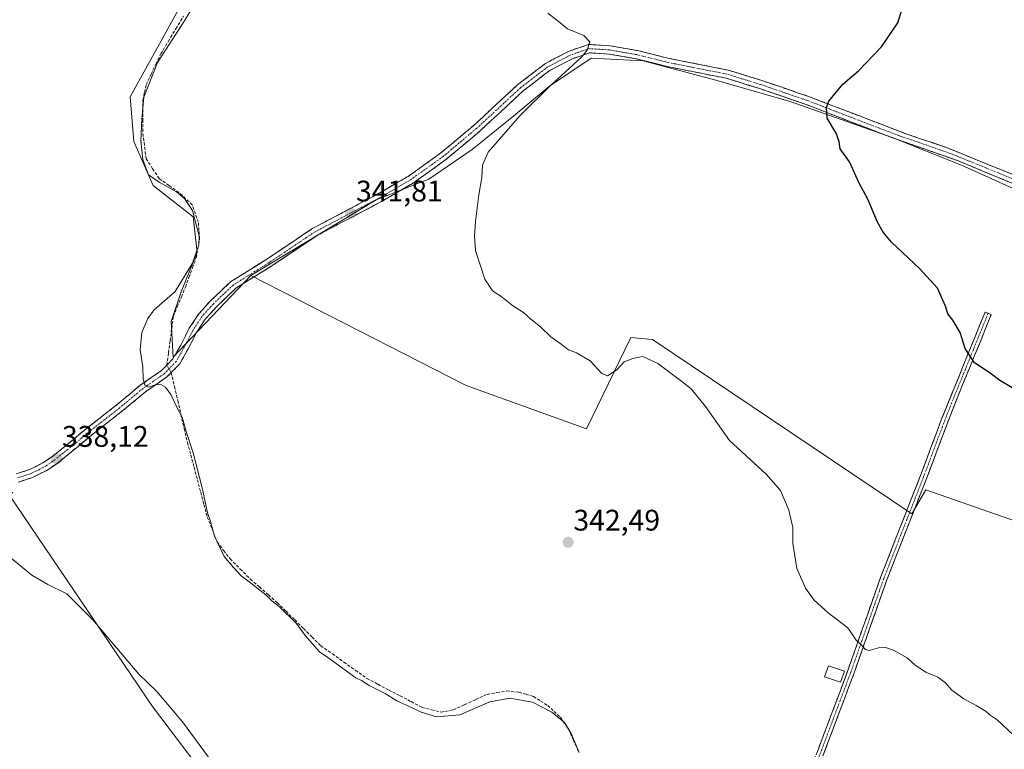
# Model space of a CAD drawing. Units: metres. Extents: x 601563 to 605041, y 4664395 to 4666758.
# Drawn here: x 604088 to 604419, y 4666150 to 4666396 of the extents above; entities that cross this region are included whole.
import ezdxf
from ezdxf.enums import TextEntityAlignment as Align

# ---------------------------------------------------------------- set-up
doc = ezdxf.new("R2010")
doc.units = ezdxf.units.M
doc.header["$MEASUREMENT"] = 0
doc.linetypes.add('TRAZO_Y_PUNTO', pattern=[1, 0.5, -0.25, 0, -0.25])
doc.linetypes.add('TRAZOSX2', pattern=[1.5, 1, -0.5])
for name, color, linetype, lineweight in [('Camino', 19, 'TRAZOSX2', 0), ('Camino Cxs', 19, 'Continuous', 0), ('Camino eje', 19, 'TRAZO_Y_PUNTO', 0), ('Carátula', 7, 'Continuous', 5), ('Corriente artificial lineal', 5, 'TRAZOSX2', 13), ('Corriente artificial lineal oculto', 135, 'TRAZO_Y_PUNTO', 13), ('Cultivos herbáceos CxS', 92, 'Continuous', 0), ('Cultivos leñosos CxS', 92, 'Continuous', 0), ('Curva de nivel maestra', 36, 'Continuous', 30), ('Curva de nivel normal', 36, 'Continuous', 0), ('Edificación', 1, 'Continuous', 13), ('Edificación Cxs', 1, 'Continuous', 13), ('Punto de cota en terreno', 7, 'Continuous', 0), ('Rótulo de punto de cota en terreno', 19, 'Continuous', 0)]:
    doc.layers.add(name, color=color, linetype=linetype, lineweight=lineweight)
doc.styles.add('Arial', font='txt', dxfattribs={"height": 0.2})

# ---------------------------------------------------------------- blocks, each defined once
blk = doc.blocks.new('*U173')
at = {"layer": 'Curva de nivel normal', "color": 36, "linetype": 'Continuous', "lineweight": 0}
blk.add_polyline3d([(604276.5, 4666149.44, 340), (604273.85, 4666155.79, 340), (604271.6, 4666159.53, 340), (604267.37, 4666163.02, 340), (604260.87, 4666166.35, 340), (604253.22, 4666167.64, 340), (604246.42, 4666166.42, 340), (604236.44, 4666162.14, 340), (604228.53, 4666161.47, 340), (604223.34, 4666162.94, 340), (604218.68, 4666165.28, 340), (604215.24, 4666166.84, 340), (604211.3, 4666169.24, 340), (604205.91, 4666172.01, 340), (604203.37, 4666173.64, 340), (604201.38, 4666174.48, 340), (604192.06, 4666181.33, 340), (604189.23, 4666183.28, 340), (604184.55, 4666188.65, 340), (604181.33, 4666192.93, 340), (604175.61, 4666198.55, 340), (604173.19, 4666200.46, 340), (604171.15, 4666202.42, 340), (604165.55, 4666206.82, 340), (604162.84, 4666208.78, 340), (604160.32, 4666211.59, 340), (604157.1, 4666215.37, 340), (604153.91, 4666222.18, 340), (604152.52, 4666227.12, 340), (604151.5, 4666229.97, 340), (604149.88, 4666237.96, 340), (604146.74, 4666250.22, 340), (604144.36, 4666257.36, 340), (604143.04, 4666262.2, 340), (604141.3, 4666265.3, 340), (604139.2, 4666269.8, 340), (604137.38, 4666272.31, 340), (604135.87, 4666273.14, 340), (604133.91, 4666273.04, 340), (604131.75, 4666272.3, 340), (604130.48, 4666272.99, 340), (604129.93, 4666275.13, 340), (604129.8, 4666279.13, 340), (604128.94, 4666284.8, 340), (604129.47, 4666290.62, 340), (604131.47, 4666295.33, 340), (604133.64, 4666298.32, 340), (604140.62, 4666304.42, 340), (604146.48, 4666313.96, 340), (604148.59, 4666320.11, 340), (604148.75, 4666323.09, 340), (604146.45, 4666331.68, 340), (604143.77, 4666335.74, 340), (604141.12, 4666337.93, 340), (604135.29, 4666341.23, 340), (604131.66, 4666343.63, 340), (604129.76, 4666348.8, 340), (604129.17, 4666355.13, 340), (604129.52, 4666362.47, 340), (604130.09, 4666369.8, 340), (604134.71, 4666381.47, 340), (604143.76, 4666395.5, 340), (604149.45, 4666404.84, 340)], dxfattribs=at)
blk = doc.blocks.new('5PATER')
at = {"layer": 'Carátula', "linetype": 'Continuous', "lineweight": 5}
h = blk.add_hatch(color=250, dxfattribs=at)
edge = h.paths.add_edge_path()
edge.add_ellipse((0, 0.01), major_axis=(-1.33, -1.34), ratio=0.999422, start_angle=0, end_angle=360)

msp = doc.modelspace()

# ---------------------------------------------------------------- linework, layer by layer
at = {"layer": 'Camino', "color": 19, "linetype": 'TRAZOSX2', "lineweight": 0}
for points in [[(604087.25, 4666243.1), (604092.01, 4666244.7), (604096.72, 4666247.11), (604099.6, 4666249.13), (604106.35, 4666254.6), (604110.15, 4666257.85), (604121.29, 4666266.53), (604128.95, 4666272.92), (604136.09, 4666277.85), (604139.89, 4666281.75), (604142.54, 4666286.44), (604145.42, 4666292.09), (604148.59, 4666296.9), (604152.4, 4666301.14), (604159.31, 4666307.74), (604171.48, 4666315.31), (604186.97, 4666325.71), (604208.71, 4666337.17), (604219, 4666343.15), (604230.01, 4666351.02), (604241.16, 4666360.38), (604255.9, 4666374.05), (604265.15, 4666381.15), (604273.18, 4666385.28), (604279.57, 4666387.52), (604286.92, 4666387.07), (604296.14, 4666385.47), (604306.74, 4666382.82), (604326.57, 4666378.89), (604337.98, 4666375.37), (604353.95, 4666369.93), (604386.36, 4666357.49), (604400.05, 4666352.82), (604423.16, 4666343.46)], [(604421.94, 4666340.91), (604403.74, 4666348.44), (604381.33, 4666356.32), (604353.13, 4666367.2), (604337.12, 4666372.71), (604325.89, 4666376.17), (604306.13, 4666380.08), (604295.56, 4666382.72), (604286.59, 4666384.29), (604279.96, 4666384.69), (604274.29, 4666382.7), (604266.66, 4666378.78), (604257.71, 4666371.91), (604243.02, 4666358.28), (604231.73, 4666348.8), (604220.52, 4666340.8), (604210.07, 4666334.72), (604188.41, 4666323.31), (604173, 4666312.96), (604161.04, 4666305.51), (604154.41, 4666299.19), (604150.81, 4666295.18), (604147.84, 4666290.68), (604145.01, 4666285.11), (604142.15, 4666280.06), (604137.91, 4666275.71), (604130.65, 4666270.69), (604123.08, 4666264.38), (604111.95, 4666255.67), (604108.15, 4666252.43), (604101.3, 4666246.87), (604097.57, 4666244.3), (604092.71, 4666241.92), (604087.97, 4666240.36)], [(604290.86, 4665979.13), (604297.63, 4665998.53), (604301.26, 4666007.84), (604313.89, 4666035.06), (604317.71, 4666044.29), (604329.3, 4666076.97), (604366.72, 4666176.63), (604377.85, 4666208.29), (604391.29, 4666242.58), (604398.28, 4666261.3), (604412.99, 4666297.53), (604414.03, 4666297.11)], [(604414.03, 4666297.11), (604415.07, 4666296.68), (604402.21, 4666265.14), (604393.39, 4666241.77), (604379.96, 4666207.51), (604368.83, 4666175.86), (604348.04, 4666120.47), (604331.42, 4666076.2), (604320.13, 4666044.33), (604299.72, 4665997.71), (604293.09, 4665978.69)]]:
    msp.add_lwpolyline(points, dxfattribs=at)
at = {"layer": 'Camino Cxs', "color": 19, "linetype": 'Continuous', "lineweight": 0}
for points in [[(604087.25, 4666243.1, 336.42), (604089.63, 4666243.9, 336.66), (604092.01, 4666244.7, 336.91), (604094.37, 4666245.91, 337.24), (604096.72, 4666247.11, 337.55), (604099.6, 4666249.13, 337.91), (604102.98, 4666251.87, 338.29), (604106.35, 4666254.6, 338.71), (604108.25, 4666256.23, 338.83), (604110.15, 4666257.85, 338.95), (604113.86, 4666260.74, 339.17), (604117.57, 4666263.64, 339.36), (604121.29, 4666266.53, 339.48), (604125.12, 4666269.73, 339.64), (604128.95, 4666272.92, 339.85), (604132.52, 4666275.39, 340.05), (604136.09, 4666277.85, 340.28), (604137.99, 4666279.8, 340.45), (604139.89, 4666281.75, 340.58), (604141.21, 4666284.1, 340.69), (604142.54, 4666286.44, 340.83), (604143.98, 4666289.26, 340.91), (604145.42, 4666292.09, 340.91), (604147, 4666294.49, 340.96), (604148.59, 4666296.9, 340.98), (604150.49, 4666299.02, 340.94), (604152.4, 4666301.14, 340.93), (604155.86, 4666304.44, 340.94), (604159.31, 4666307.74, 340.98), (604163.37, 4666310.26, 341.03), (604167.42, 4666312.79, 341.11), (604171.48, 4666315.31, 341.18), (604175.35, 4666317.91, 341.23), (604179.23, 4666320.51, 341.27), (604183.1, 4666323.11, 341.36), (604186.97, 4666325.71, 341.47), (604191.32, 4666328, 341.61), (604195.67, 4666330.29, 341.7), (604200.02, 4666332.58, 341.86), (604204.36, 4666334.88, 341.95), (604208.71, 4666337.17, 342.15), (604212.14, 4666339.16, 342.28), (604215.57, 4666341.16, 342.38), (604219, 4666343.15, 342.51), (604222.67, 4666345.77, 342.66), (604226.34, 4666348.4, 342.84), (604230.01, 4666351.02, 342.98), (604233.73, 4666354.14, 343.11), (604237.45, 4666357.26, 343.28), (604241.16, 4666360.38, 343.39), (604244.11, 4666363.11, 343.54), (604247.06, 4666365.85, 343.63), (604250, 4666368.58, 343.64), (604252.95, 4666371.32, 343.82), (604255.9, 4666374.05, 343.85), (604258.98, 4666376.42, 344.06), (604262.07, 4666378.79, 344.23), (604265.15, 4666381.15, 344.35), (604269.17, 4666383.22, 344.52), (604273.18, 4666385.28, 344.65), (604276.38, 4666386.4, 344.76), (604279.57, 4666387.52, 344.95), (604283.24, 4666387.3, 345.22), (604286.92, 4666387.07, 345.56), (604291.53, 4666386.27, 346.04), (604296.14, 4666385.47, 346.31), (604299.68, 4666384.58, 346.5), (604303.21, 4666383.7, 346.71), (604306.74, 4666382.82, 346.92), (604310.71, 4666382.03, 347.14), (604314.67, 4666381.25, 347.41), (604318.64, 4666380.46, 347.68), (604322.61, 4666379.68, 347.96), (604326.57, 4666378.89, 348.24), (604330.37, 4666377.72, 348.53), (604334.18, 4666376.55, 348.73), (604337.98, 4666375.37, 348.92), (604341.97, 4666374.01, 349.12), (604345.97, 4666372.65, 349.29), (604349.96, 4666371.29, 349.5), (604353.95, 4666369.93, 349.69), (604358.58, 4666368.15, 349.91), (604363.21, 4666366.37, 350.11), (604367.84, 4666364.6, 350.36), (604372.47, 4666362.82, 350.59), (604377.1, 4666361.04, 350.8), (604381.73, 4666359.27, 351.03), (604386.36, 4666357.49, 351.27), (604390.92, 4666355.93, 351.49), (604395.49, 4666354.38, 351.75), (604400.05, 4666352.82, 352), (604404.67, 4666350.95, 352.28), (604409.29, 4666349.08, 352.57), (604413.92, 4666347.2, 352.89), (604418.54, 4666345.33, 353.21), (604423.16, 4666343.46, 353.45)], [(604421.94, 4666340.91, 353.31), (604417.39, 4666342.79, 353), (604412.84, 4666344.68, 352.72), (604408.29, 4666346.56, 352.37), (604403.74, 4666348.44, 352.16), (604399.26, 4666350.02, 351.86), (604394.78, 4666351.59, 351.59), (604390.29, 4666353.17, 351.4), (604385.81, 4666354.74, 351.13), (604381.33, 4666356.32, 350.91), (604377.3, 4666357.87, 350.74), (604373.27, 4666359.43, 350.6), (604369.24, 4666360.98, 350.4), (604365.21, 4666362.54, 350.23), (604361.19, 4666364.09, 350.04), (604357.16, 4666365.65, 349.86), (604353.13, 4666367.2, 349.68), (604349.13, 4666368.58, 349.54), (604345.13, 4666369.96, 349.34), (604341.12, 4666371.33, 349.13), (604337.12, 4666372.71, 348.94), (604333.38, 4666373.86, 348.78), (604329.63, 4666375.02, 348.58), (604325.89, 4666376.17, 348.34), (604321.93, 4666376.96, 348.1), (604317.98, 4666377.74, 347.78), (604314.03, 4666378.52, 347.43), (604310.08, 4666379.3, 347.17), (604306.13, 4666380.08, 346.92), (604302.61, 4666380.96, 346.73), (604299.09, 4666381.84, 346.57), (604295.56, 4666382.72, 346.39), (604291.08, 4666383.51, 346.13), (604286.59, 4666384.29, 345.7), (604283.28, 4666384.49, 345.36), (604279.96, 4666384.69, 345.03), (604277.13, 4666383.7, 344.74), (604274.29, 4666382.7, 344.67), (604270.47, 4666380.74, 344.55), (604266.66, 4666378.78, 344.2), (604263.67, 4666376.49, 344.29), (604260.69, 4666374.2, 344.02), (604257.71, 4666371.91, 344.02), (604254.77, 4666369.19, 343.96), (604251.83, 4666366.46, 343.8), (604248.89, 4666363.73, 343.73), (604245.96, 4666361.01, 343.77), (604243.02, 4666358.28, 343.58), (604239.26, 4666355.12, 343.41), (604235.49, 4666351.96, 343.25), (604231.73, 4666348.8, 343), (604227.99, 4666346.13, 342.95), (604224.26, 4666343.46, 342.66), (604220.52, 4666340.8, 342.6), (604217.04, 4666338.77, 342.36), (604213.55, 4666336.74, 342.39), (604210.07, 4666334.72, 342.21), (604205.74, 4666332.43, 342.06), (604201.4, 4666330.15, 341.94), (604197.07, 4666327.87, 341.79), (604192.74, 4666325.59, 341.69), (604188.41, 4666323.31, 341.5), (604184.56, 4666320.72, 341.48), (604180.71, 4666318.13, 341.32), (604176.85, 4666315.55, 341.32), (604173, 4666312.96, 341.28), (604169.01, 4666310.48, 341.28), (604165.03, 4666308, 341.14), (604161.04, 4666305.51, 341.08), (604157.72, 4666302.35, 341.09), (604154.41, 4666299.19, 341.08), (604152.61, 4666297.19, 341.05), (604150.81, 4666295.18, 341.01), (604149.33, 4666292.93, 341.03), (604147.84, 4666290.68, 341.04), (604146.42, 4666287.9, 341), (604145.01, 4666285.11, 340.93), (604143.58, 4666282.59, 340.8), (604142.15, 4666280.06, 340.69), (604140.03, 4666277.88, 340.53), (604137.91, 4666275.71, 340.23), (604134.28, 4666273.2, 339.97), (604130.65, 4666270.69, 339.83), (604126.86, 4666267.53, 339.64), (604123.08, 4666264.38, 339.48), (604119.37, 4666261.48, 339.35), (604115.66, 4666258.57, 339.21), (604111.95, 4666255.67, 339.01), (604108.15, 4666252.43, 338.73), (604104.73, 4666249.65, 338.36), (604101.3, 4666246.87, 337.87), (604097.57, 4666244.3, 337.41), (604095.14, 4666243.11, 337.12), (604092.71, 4666241.92, 336.77), (604087.97, 4666240.36, 336.28)], [(604356.51, 4666149.45, 343.46), (604358.22, 4666153.98, 343.58), (604359.92, 4666158.51, 343.74), (604361.62, 4666163.04, 343.87), (604363.32, 4666167.57, 344), (604365.02, 4666172.1, 344.27), (604366.72, 4666176.63, 344.52), (604368.31, 4666181.15, 344.75), (604369.9, 4666185.68, 344.93), (604371.49, 4666190.2, 345.15), (604373.08, 4666194.72, 345.37), (604374.67, 4666199.24, 345.6), (604376.26, 4666203.77, 345.85), (604377.85, 4666208.29, 346), (604379.53, 4666212.58, 346.21), (604381.21, 4666216.86, 346.43), (604382.89, 4666221.15, 346.58), (604384.57, 4666225.44, 346.79), (604386.25, 4666229.72, 347.06), (604387.93, 4666234.01, 347.24), (604389.61, 4666238.29, 347.4), (604391.29, 4666242.58, 347.54), (604393.04, 4666247.26, 347.81), (604394.79, 4666251.94, 348.07), (604396.53, 4666256.62, 348.24), (604398.28, 4666261.3, 348.59), (604400.12, 4666265.83, 348.97), (604401.96, 4666270.36, 349.2), (604403.8, 4666274.89, 349.38), (604405.64, 4666279.42, 349.67), (604407.47, 4666283.94, 349.99), (604409.31, 4666288.47, 350.24), (604411.15, 4666293, 350.44), (604412.99, 4666297.53, 350.87), (604415.07, 4666296.68, 351.02), (604413.23, 4666292.17, 350.55), (604411.4, 4666287.67, 350.38), (604409.56, 4666283.16, 350.09), (604407.72, 4666278.66, 349.77), (604405.88, 4666274.15, 349.51), (604404.05, 4666269.65, 349.26), (604402.21, 4666265.14, 349.06), (604400.45, 4666260.47, 348.75), (604398.68, 4666255.79, 348.4), (604396.92, 4666251.12, 348.21), (604395.15, 4666246.44, 348), (604393.39, 4666241.77, 347.73), (604391.71, 4666237.49, 347.55), (604390.03, 4666233.21, 347.33), (604388.35, 4666228.92, 347.1), (604386.68, 4666224.64, 346.92), (604385, 4666220.36, 346.67), (604383.32, 4666216.08, 346.47), (604381.64, 4666211.79, 346.3), (604379.96, 4666207.51, 346.06), (604378.37, 4666202.99, 345.85), (604376.78, 4666198.47, 345.66), (604375.19, 4666193.95, 345.4), (604373.6, 4666189.42, 345.15), (604372.01, 4666184.9, 344.96), (604370.42, 4666180.38, 344.77), (604368.83, 4666175.86, 344.5), (604367.1, 4666171.24, 344.27), (604365.37, 4666166.63, 344.09), (604363.63, 4666162.01, 343.92), (604361.9, 4666157.4, 343.83), (604360.17, 4666152.78, 343.68), (604358.44, 4666148.17, 343.5)]]:
    msp.add_polyline3d(points, dxfattribs=at)
at = {"layer": 'Camino eje', "color": 19, "linetype": 'TRAZO_Y_PUNTO', "lineweight": 0}
for points in [[(604422.55, 4666342.19), (604413.45, 4666345.95), (604401.9, 4666350.63), (604390.69, 4666354.57), (604383.85, 4666356.91), (604363.14, 4666364.85), (604353.54, 4666368.56), (604337.55, 4666374.04), (604326.23, 4666377.53), (604306.44, 4666381.45), (604295.85, 4666384.09), (604286.75, 4666385.68), (604279.77, 4666386.11), (604273.73, 4666383.99), (604265.9, 4666379.97), (604256.8, 4666372.98), (604242.09, 4666359.33), (604230.87, 4666349.91), (604219.76, 4666341.97), (604209.39, 4666335.94), (604187.69, 4666324.51), (604172.24, 4666314.14), (604160.18, 4666306.62), (604153.4, 4666300.17), (604149.7, 4666296.04), (604146.63, 4666291.38), (604143.77, 4666285.78), (604141.02, 4666280.91), (604137, 4666276.78), (604129.8, 4666271.81), (604122.18, 4666265.46), (604111.05, 4666256.76), (604107.25, 4666253.52), (604100.45, 4666248), (604097.15, 4666245.71), (604094.79, 4666244.5), (604092.36, 4666243.31), (604087.61, 4666241.73)], [(604414.03, 4666297.11), (604407.6, 4666281.34), (604400.25, 4666263.22), (604395.84, 4666251.54), (604392.34, 4666242.18), (604378.91, 4666207.9), (604367.78, 4666176.25), (604330.36, 4666076.59), (604318.92, 4666044.31), (604317.52, 4666041.1), (604315.61, 4666036.49), (604311.4, 4666026.87), (604305.08, 4666013.26), (604300.49, 4666002.78), (604298.68, 4665998.12), (604291.98, 4665978.91)]]:
    msp.add_lwpolyline(points, dxfattribs=at)
at = {"layer": 'Corriente artificial lineal', "color": 5, "linetype": 'TRAZOSX2', "lineweight": 13}
for points in [[(604137.88, 4666279.69, 340.44), (604138.42, 4666283.79, 340.51), (604138.97, 4666287.89, 340.61), (604139.51, 4666291.98, 340.6), (604140.05, 4666296.08, 340.43), (604141.4, 4666299.37, 340.25), (604142.76, 4666302.65, 340.25), (604144.11, 4666305.94, 340.24), (604145.32, 4666309.2, 340.15), (604146.52, 4666312.45, 339.99), (604147.73, 4666315.71, 339.94), (604148.31, 4666318.9, 339.85), (604148.89, 4666322.09, 339.88), (604148.68, 4666324.92, 339.85), (604148.46, 4666327.74, 339.91), (604147.45, 4666330.64, 339.92), (604146.43, 4666333.54, 340.06), (604144.18, 4666335.65, 340.01), (604141.93, 4666337.75, 339.96), (604138.6, 4666340.07, 339.97), (604135.27, 4666342.39, 340.02), (604133.1, 4666345.73, 340.15), (604130.92, 4666349.06, 340.06), (604130.34, 4666353.63, 340.02), (604129.76, 4666358.2, 339.97), (604129.76, 4666361.7, 339.97), (604129.77, 4666365.2, 339.89), (604129.77, 4666368.7, 339.7), (604130.35, 4666371.39, 339.73), (604130.93, 4666374.07, 339.73), (604132.57, 4666377.5, 339.75), (604134.21, 4666380.93, 339.8), (604135.85, 4666384.36, 339.77), (604138.38, 4666388.58, 339.48), (604140.92, 4666392.79, 339.42), (604143.45, 4666397.01, 339.67)], [(604139.33, 4666277.17, 340.44), (604140.43, 4666272.47, 340.22), (604141.52, 4666267.77, 340.04), (604142.62, 4666263.07, 339.85), (604143.71, 4666258.38, 339.78), (604144.81, 4666253.68, 339.84), (604145.92, 4666249.5, 339.68), (604147.03, 4666245.32, 339.63), (604148.14, 4666241.14, 339.65), (604149.25, 4666236.95, 339.72), (604150.36, 4666232.77, 339.77), (604151.47, 4666228.59, 339.72), (604153.14, 4666224.39, 339.64), (604154.81, 4666220.19, 339.85), (604156.98, 4666217.36, 340.03), (604159.15, 4666214.53, 339.91), (604162.56, 4666211.12, 339.9), (604165.97, 4666207.71, 339.98), (604168.99, 4666205.08, 339.92), (604172, 4666202.45, 340), (604175.02, 4666199.82, 339.88), (604177.95, 4666196.92, 339.85), (604180.88, 4666194.02, 339.92), (604183.8, 4666191.12, 339.9), (604186.73, 4666188.22, 340.12), (604189.66, 4666185.32, 340), (604193.54, 4666182.57, 340.08), (604197.41, 4666179.81, 340.1), (604201.29, 4666177.06, 340.03), (604205.16, 4666174.3, 340.06), (604208.87, 4666172.36, 340.08), (604212.58, 4666170.42, 340), (604216.3, 4666168.47, 340.14), (604220.01, 4666166.53, 340), (604223.72, 4666164.59, 340.02), (604226.91, 4666163.79, 340.06), (604230.09, 4666162.99, 340), (604234.23, 4666163.76, 340.11), (604238, 4666165.5, 340.08), (604241.77, 4666167.24, 340.05), (604245.54, 4666168.98, 340.14), (604248.88, 4666169.56, 340.07), (604252.21, 4666170.14, 340.02), (604256.26, 4666169.7, 340.06), (604258.73, 4666168.98, 340.04), (604261.19, 4666168.25, 340.03), (604263.58, 4666166.73, 340.03), (604265.97, 4666165.21, 340), (604268.08, 4666163.25, 340), (604270.18, 4666161.29, 339.99), (604272.93, 4666157.23, 339.91), (604274.57, 4666153.56, 340.04), (604276.22, 4666149.88, 339.99)]]:
    msp.add_polyline3d(points, dxfattribs=at)
at = {"layer": 'Corriente artificial lineal oculto', "color": 135, "linetype": 'TRAZO_Y_PUNTO', "lineweight": 13}
msp.add_polyline3d([(604137.88, 4666279.69, 340.44), (604139.33, 4666277.17, 340.44)], dxfattribs=at)
at = {"layer": 'Cultivos herbáceos CxS', "color": 92, "linetype": 'Continuous', "lineweight": 0}
for points in [[(604157.91, 4666428.52, 340.77), (604125.54, 4666369.87, 339.63), (604126.73, 4666354.89, 340.02), (604133.27, 4666340.04, 339.62), (604146.7, 4666329.59, 340.28), (604148.04, 4666317.6, 340.48), (604142.71, 4666304.29, 340.85), (604139.38, 4666294.3, 340.68), (604140.05, 4666282.32, 340.77), (604166.16, 4666309.77, 341.59), (604238.54, 4666272.86, 343.99), (604278.96, 4666258.21, 344.14), (604293.84, 4666288.97, 345.23), (604297.46, 4666288.64, 345.16), (604301.17, 4666288.31, 345.19), (604388.38, 4666229.72, 347.14), (604393.04, 4666237.71, 347.67), (604465.89, 4666212.32, 349.57)], [(604157.91, 4666428.52, 340.77), (604125.54, 4666369.87, 339.63), (604126.73, 4666354.89, 340.02), (604133.27, 4666340.04, 339.62), (604146.7, 4666329.59, 340.28), (604148.04, 4666317.6, 340.48), (604142.71, 4666304.29, 340.85), (604139.38, 4666294.3, 340.68), (604140.05, 4666282.32, 340.77), (604166.16, 4666309.77, 341.59)], [(604166.16, 4666309.77, 341.59), (604238.54, 4666272.86, 343.99), (604278.96, 4666258.21, 344.14), (604293.84, 4666288.97, 345.23), (604297.46, 4666288.64, 345.16), (604301.17, 4666288.31, 345.19), (604388.38, 4666229.72, 347.14), (604393.04, 4666237.71, 347.67), (604465.89, 4666212.32, 349.57)], [(604167.43, 4665920.38, 335.94), (604254.48, 4665957.91, 336.31), (604291.22, 4665973.89, 336.5), (604304, 4666010.62, 336.78), (604246.49, 4666037.78, 335.25), (604200.97, 4666068.93, 334.89), (604201.26, 4666076.81, 334.98), (604199.94, 4666076.4, 334.91), (604133.05, 4666164.9, 334.57), (604084.85, 4666236.11, 336.02), (604086.08, 4666236.82, 336.12), (604064.4, 4666238.24, 335.07), (604014.09, 4666237.44, 333.29), (604007.11, 4666234.98, 332.89)], [(604167.43, 4665920.38, 335.94), (604254.48, 4665957.91, 336.31), (604291.22, 4665973.89, 336.5), (604304, 4666010.62, 336.78), (604246.49, 4666037.78, 335.25), (604200.97, 4666068.93, 334.89), (604201.26, 4666076.81, 334.98), (604199.94, 4666076.4, 334.91), (604133.05, 4666164.9, 334.57), (604084.85, 4666236.11, 336.02), (604086.08, 4666236.82, 336.12), (604064.4, 4666238.24, 335.07), (604014.09, 4666237.44, 333.29), (604007.11, 4666234.98, 332.89)], [(604167.43, 4665920.38, 335.94), (604254.48, 4665957.91, 336.31), (604291.22, 4665973.89, 336.5), (604304, 4666010.62, 336.78), (604246.49, 4666037.78, 335.25), (604200.97, 4666068.93, 334.89), (604201.26, 4666076.81, 334.98), (604199.94, 4666076.4, 334.91), (604133.05, 4666164.9, 334.57), (604084.85, 4666236.11, 336.02)], [(604084.85, 4666236.11, 336.02), (604133.05, 4666164.9, 334.57), (604199.94, 4666076.4, 334.91), (604201.26, 4666076.81, 334.98), (604200.97, 4666068.93, 334.89), (604246.49, 4666037.78, 335.25), (604304, 4666010.62, 336.78), (604291.22, 4665973.89, 336.5), (604254.48, 4665957.91, 336.31), (604167.43, 4665920.38, 335.94)]]:
    msp.add_polyline3d(points, dxfattribs=at)
at = {"layer": 'Cultivos leñosos CxS', "color": 92, "linetype": 'Continuous', "lineweight": 0}
for points in [[(604431.66, 4666334.91, 353.92), (604405.03, 4666346.89, 352.34), (604381.73, 4666356.22, 351.07), (604347.77, 4666368.2, 349.63), (604322.47, 4666375.52, 348.47), (604298.04, 4666382.05, 346.77), (604280.53, 4666382.85, 345.83), (604266.55, 4666373.53, 345.69), (604254.56, 4666363.54, 345.34), (604240.58, 4666352.22, 344.72), (604225.93, 4666342.24, 343.8), (604208.28, 4666335.28, 342.59), (604166.16, 4666309.77, 341.59), (604140.05, 4666282.32, 340.77), (604139.38, 4666294.3, 340.68), (604142.71, 4666304.29, 340.85), (604148.04, 4666317.6, 340.48), (604146.7, 4666329.59, 340.28), (604133.27, 4666340.04, 339.62), (604126.73, 4666354.89, 340.02), (604125.54, 4666369.87, 339.63), (604157.91, 4666428.52, 340.77)], [(604157.91, 4666428.52, 340.77), (604125.54, 4666369.87, 339.63), (604126.73, 4666354.89, 340.02), (604133.27, 4666340.04, 339.62), (604146.7, 4666329.59, 340.28), (604148.04, 4666317.6, 340.48), (604142.71, 4666304.29, 340.85), (604139.38, 4666294.3, 340.68), (604140.05, 4666282.32, 340.77), (604166.16, 4666309.77, 341.59)], [(604465.89, 4666212.32, 349.57), (604393.04, 4666237.71, 347.67), (604388.38, 4666229.72, 347.14), (604301.17, 4666288.31, 345.19), (604297.46, 4666288.64, 345.16), (604293.84, 4666288.97, 345.23), (604278.96, 4666258.21, 344.14), (604238.54, 4666272.86, 343.99), (604166.16, 4666309.77, 341.59), (604208.28, 4666335.28, 342.59), (604225.93, 4666342.24, 343.8), (604240.58, 4666352.22, 344.72), (604254.56, 4666363.54, 345.34), (604266.55, 4666373.53, 345.69), (604280.53, 4666382.85, 345.83), (604298.04, 4666382.05, 346.77), (604322.47, 4666375.52, 348.47), (604347.77, 4666368.2, 349.63), (604381.73, 4666356.22, 351.07), (604405.03, 4666346.89, 352.34), (604431.66, 4666334.91, 353.92)], [(604465.89, 4666212.32, 349.57), (604467.61, 4666218.4, 350.22), (604472.94, 4666239.7, 351.34), (604481.59, 4666262.34, 352.93), (604486.92, 4666283.64, 354.18), (604479.6, 4666296.96, 353.44), (604465.61, 4666308.28, 353.43), (604446.97, 4666322.93, 353.97), (604431.66, 4666334.91, 353.92), (604405.03, 4666346.89, 352.34), (604381.73, 4666356.22, 351.07), (604347.77, 4666368.2, 349.63), (604322.47, 4666375.52, 348.47), (604298.04, 4666382.05, 346.77), (604280.53, 4666382.85, 345.83), (604266.55, 4666373.53, 345.69), (604254.56, 4666363.54, 345.34), (604240.58, 4666352.22, 344.72), (604225.93, 4666342.24, 343.8), (604208.28, 4666335.28, 342.59), (604166.16, 4666309.77, 341.59)], [(604465.89, 4666212.32, 349.57), (604467.61, 4666218.4, 350.22), (604472.94, 4666239.7, 351.34), (604481.59, 4666262.34, 352.93), (604486.92, 4666283.64, 354.18), (604479.6, 4666296.96, 353.44), (604465.61, 4666308.28, 353.43), (604446.97, 4666322.93, 353.97), (604431.66, 4666334.91, 353.92), (604405.03, 4666346.89, 352.34), (604381.73, 4666356.22, 351.07), (604347.77, 4666368.2, 349.63), (604322.47, 4666375.52, 348.47), (604298.04, 4666382.05, 346.77), (604280.53, 4666382.85, 345.83), (604266.55, 4666373.53, 345.69), (604254.56, 4666363.54, 345.34), (604240.58, 4666352.22, 344.72), (604225.93, 4666342.24, 343.8), (604208.28, 4666335.28, 342.59), (604166.16, 4666309.77, 341.59)], [(604166.16, 4666309.77, 341.59), (604238.54, 4666272.86, 343.99), (604278.96, 4666258.21, 344.14), (604293.84, 4666288.97, 345.23), (604297.46, 4666288.64, 345.16), (604301.17, 4666288.31, 345.19), (604388.38, 4666229.72, 347.14), (604393.04, 4666237.71, 347.67), (604465.89, 4666212.32, 349.57)]]:
    msp.add_polyline3d(points, dxfattribs=at)
at = {"layer": 'Curva de nivel maestra', "color": 36, "linetype": 'Continuous', "lineweight": 30}
msp.add_polyline3d([(604422.1, 4666272.05, 350), (604417.91, 4666274.5, 350), (604414.73, 4666276.99, 350), (604409.48, 4666280.41, 350), (604406.28, 4666285.32, 350), (604404.57, 4666290.62, 350), (604402.18, 4666294.79, 350), (604400.44, 4666296.97, 350), (604399.73, 4666299.49, 350), (604396.94, 4666305.56, 350), (604390.95, 4666312.15, 350), (604381.48, 4666321.07, 350), (604378.76, 4666324.36, 350), (604376.83, 4666327.76, 350), (604373.58, 4666335.5, 350), (604370.65, 4666340.91, 350), (604367.41, 4666348, 350), (604364.31, 4666352.47, 350), (604363.96, 4666354.8, 350), (604363, 4666357.47, 350), (604359.92, 4666362.71, 350), (604359.69, 4666366.48, 350), (604360.46, 4666368.43, 350), (604365.21, 4666374.17, 350), (604370.42, 4666378.67, 350), (604378.21, 4666386.76, 350), (604383.68, 4666394.73, 350), (604385.13, 4666399.45, 350)], dxfattribs=at)
at = {"layer": 'Curva de nivel normal', "color": 36, "linetype": 'Continuous', "lineweight": 0}
for points in [[(604422.5, 4666155.24, 345), (604417.08, 4666160.4, 345), (604414.7, 4666161.96, 345), (604413.3, 4666163.23, 345), (604410.02, 4666165.28, 345), (604405.83, 4666167.42, 345), (604401.76, 4666170.35, 345), (604399.64, 4666172.9, 345), (604397.14, 4666174.74, 345), (604393.05, 4666176.39, 345), (604389.46, 4666178.74, 345), (604386.8, 4666181.23, 345), (604382.21, 4666183.86, 345), (604379.54, 4666184.72, 345), (604377.21, 4666184.58, 345), (604374.07, 4666183.76, 345), (604372.74, 4666184.11, 345), (604371.68, 4666185.28, 345), (604369.62, 4666187.21, 345), (604366.84, 4666191.39, 345), (604360.24, 4666196.38, 345), (604355.57, 4666200.64, 345), (604352.64, 4666204.65, 345), (604349.68, 4666211.34, 345), (604348.35, 4666219.8, 345), (604348.3, 4666225.13, 345), (604347.06, 4666230.96, 345), (604344.18, 4666237.48, 345), (604339.37, 4666242.97, 345), (604327.1, 4666254.36, 345), (604319.03, 4666265.77, 345), (604314.14, 4666271.74, 345), (604310.59, 4666274.48, 345), (604302.98, 4666280.24, 345), (604297.94, 4666282.54, 345), (604294.51, 4666281.86, 345), (604291.68, 4666280.83, 345), (604289.2, 4666278.12, 345), (604286.06, 4666276.09, 345), (604284.12, 4666276.86, 345), (604280.16, 4666281.1, 345), (604275.59, 4666283.86, 345), (604272.94, 4666284.88, 345), (604270.02, 4666287.04, 345), (604266.93, 4666289.21, 345), (604263.51, 4666292.53, 345), (604260.22, 4666295.15, 345), (604257.74, 4666297.34, 345), (604254.15, 4666299.75, 345), (604250.22, 4666302.82, 345), (604247.33, 4666304.65, 345), (604244.82, 4666308.61, 345), (604241.63, 4666318.28, 345), (604241.37, 4666323, 345), (604241.62, 4666328.01, 345), (604242.73, 4666336.97, 345), (604243.76, 4666342.78, 345), (604243.98, 4666346.87, 345), (604245.92, 4666351.25, 345), (604256.55, 4666363.53, 345), (604266.65, 4666373.46, 345), (604277.39, 4666383.36, 345), (604279.22, 4666385.63, 345), (604280.13, 4666388.38, 345), (604278.1, 4666390.54, 345), (604272.54, 4666392.81, 345), (604269.49, 4666395.39, 345), (604265.92, 4666398.03, 345)], [(604084.27, 4666215.74, 335), (604092.53, 4666209.07, 335), (604097.86, 4666205.96, 335), (604104.26, 4666202.82, 335), (604112.97, 4666193.98, 335), (604128.46, 4666175.73, 335), (604134.48, 4666169.95, 335), (604143.12, 4666159.73, 335), (604160.28, 4666136.39, 335)]]:
    msp.add_polyline3d(points, dxfattribs=at)
at = {"layer": 'Edificación', "color": 1, "linetype": 'Continuous', "lineweight": 13}
msp.add_polyline3d([(604365.67, 4666176.78, 344.53), (604364.4, 4666173.03, 344.31), (604359.04, 4666174.85, 344.22), (604360.3, 4666178.61, 344.5), (604365.67, 4666176.78, 344.53)], dxfattribs=at)
at = {"layer": 'Edificación Cxs', "color": 1, "linetype": 'Continuous', "lineweight": 13}
msp.add_polyline3d([(604365.67, 4666176.78, 344.53), (604364.4, 4666173.03, 344.31), (604359.04, 4666174.85, 344.22), (604360.3, 4666178.61, 344.5), (604365.67, 4666176.78, 344.53)], close=True, dxfattribs=at)

# ---------------------------------------------------------------- block references
at = {"layer": 'Curva de nivel normal', "color": 36, "linetype": 'Continuous', "lineweight": 0}
msp.add_blockref('*U173', (0, 0), dxfattribs=at)
at = {"layer": 'Punto de cota en terreno', "linetype": 'Continuous', "lineweight": 0}
for p in [(604199.71, 4666330.77, 341.81), (604100.85, 4666248.27, 338.12), (604272.81, 4666220.1, 342.49)]:
    msp.add_blockref('5PATER', p, dxfattribs=at)

# ---------------------------------------------------------------- texts
at = {"layer": 'Rótulo de punto de cota en terreno', "color": 19, "linetype": 'Continuous', "lineweight": 0, "style": 'Arial'}
for s, p in [('341,81', (604201.47, 4666332.53)), ('338,12', (604102.61, 4666250.03)), ('342,49', (604274.57, 4666221.86))]:
    msp.add_text(s, height=7, dxfattribs=at).set_placement(p, align=Align.BOTTOM_LEFT)

doc.saveas('drawing.dxf')
